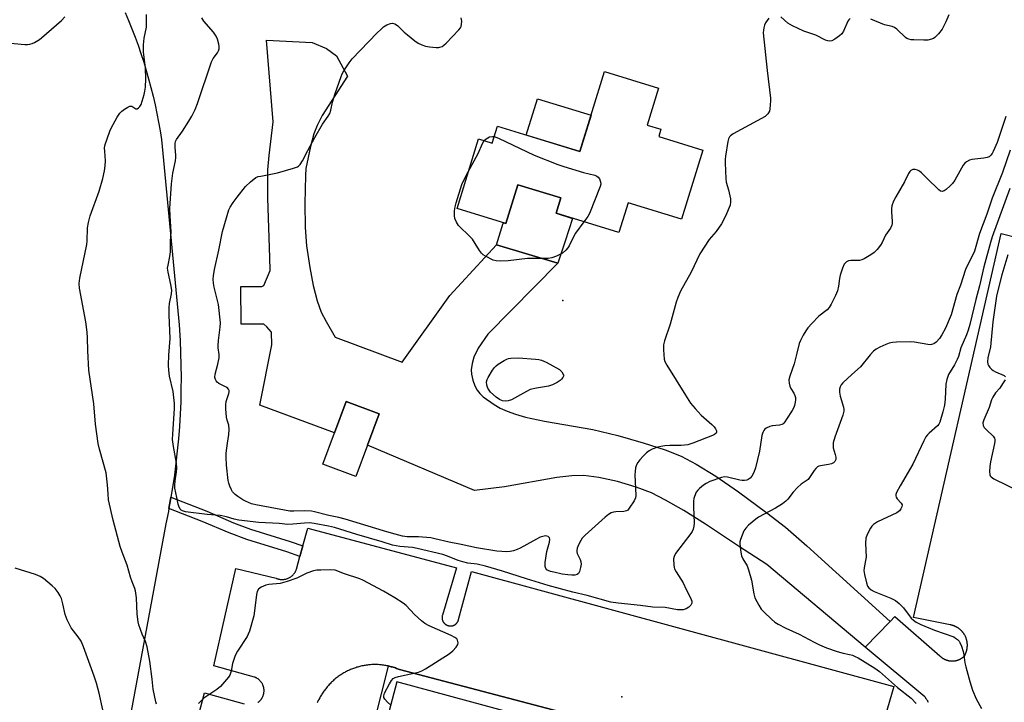
# Model space of a CAD drawing. Units: inches. Extents: x 1249766 to 1255766, y 533453 to 537454.
# Drawn here: x 1253308 to 1253651, y 535442 to 535679 of the extents above; entities that cross this region are included whole.
import ezdxf

# ---------------------------------------------------------------- set-up
doc = ezdxf.new("R2010")
doc.units = ezdxf.units.IN
doc.header["$MEASUREMENT"] = 0
for name, color, linetype in [('BLDG-Footprint', 5, 'Continuous'), ('CULTRL-Pad', 6, 'Continuous'), ('ELEV-Spot Elevation', 7, 'Continuous'), ('TRANS-Driveway', 251, 'Continuous'), ('TRANS-Non Street Sidewalk', 7, 'Continuous'), ('TRANS-Parking Lot', 4, 'Continuous'), ('TRANS-Street Sidewalk', 7, 'Continuous'), ('Undefined', 1, 'Continuous')]:
    doc.layers.add(name, color=color, linetype=linetype)

msp = doc.modelspace()

# ---------------------------------------------------------------- linework, layer by layer
at = {"layer": 'BLDG-Footprint'}
for points, elevation in [([(1253545.99, 535633.97), (1253538.62, 535609.88), (1253519.99, 535615.58), (1253516.82, 535605.23), (1253494.92, 535611.94), (1253496.56, 535617.29), (1253481.57, 535621.88), (1253477.44, 535608.4), (1253460.45, 535613.6), (1253467.88, 535637.86), (1253472.71, 535636.38), (1253474.51, 535642.25), (1253503.26, 535633.45), (1253511.78, 535661.28), (1253530.55, 535655.53), (1253526.62, 535642.67), (1253531.45, 535641.19), (1253530.67, 535638.66)], 506.99), ([(1253433.31, 535542.1), (1253425.2, 535520.34), (1253413.67, 535524.64), (1253421.78, 535546.39)], 483.37)]:
    msp.add_lwpolyline(points, close=True, dxfattribs=dict(at, elevation=elevation))
at = {"layer": 'CULTRL-Pad'}
for points in [[(1253507.13, 535646.09), (1253503.26, 535633.45), (1253484.56, 535639.18), (1253488.43, 535651.81)], [(1253500.66, 535610.18), (1253498.06, 535602.28), (1253497.72, 535601.23), (1253495.51, 535594.52), (1253474.19, 535600.91), (1253476.54, 535608.48), (1253476.59, 535608.66), (1253477.44, 535608.4), (1253481.57, 535621.88), (1253496.56, 535617.29), (1253494.93, 535611.94)]]:
    msp.add_lwpolyline(points, close=True, dxfattribs=at)
at = {"layer": 'ELEV-Spot Elevation'}
for p in [(1253497.32, 535581.52, 483.56), (1253517.81, 535443.57, 479.54)]:
    msp.add_point(p, dxfattribs=at)
at = {"layer": 'TRANS-Driveway'}
msp.add_lwpolyline([(1253611.22, 535469.79), (1253602.57, 535460.94), (1253568.29, 535489.62), (1253558.45, 535496.05), (1253546.92, 535503.67), (1253539.38, 535508.44), (1253533.09, 535512.12), (1253528.11, 535514.63), (1253522.77, 535516.64), (1253516.33, 535518.52), (1253509.78, 535519.95), (1253504.61, 535520.62), (1253500.43, 535520.56), (1253495.25, 535519.99), (1253476.94, 535516.71), (1253466.56, 535515.48), (1253429.26, 535531.22), (1253433.31, 535542.1), (1253421.78, 535546.39), (1253417.73, 535535.51), (1253391.78, 535545.18), (1253395.92, 535566.13), (1253395.83, 535570.56), (1253394.24, 535572.46), (1253393.16, 535573.29), (1253391.54, 535573.39), (1253385.22, 535573.31), (1253385.15, 535586.49), (1253392.46, 535586.47), (1253393.19, 535586.83), (1253395.38, 535592.07), (1253395.29, 535596.56), (1253394.57, 535617.17), (1253394.56, 535627.03), (1253395, 535632.11), (1253396.43, 535643.79), (1253394.09, 535672.21), (1253410.05, 535671.34), (1253414.95, 535669.26), (1253418.51, 535666.75), (1253422.34, 535659.73), (1253413.53, 535645.96), (1253411.7, 535642.53), (1253410.53, 535639.58), (1253409.39, 535635.16), (1253407.8, 535627.57), (1253407.69, 535625.1), (1253407.45, 535615.37), (1253407.56, 535607.01), (1253408.05, 535600.63), (1253409.14, 535593.11), (1253410.37, 535586.75), (1253411.74, 535581.42), (1253413.18, 535577.55), (1253414.88, 535574.25), (1253418.02, 535568.8), (1253441.39, 535560.1), (1253457.93, 535583.3), (1253474.19, 535600.91), (1253495.51, 535594.52), (1253471.13, 535569.82), (1253467.83, 535564.95), (1253466.24, 535561.84), (1253465.67, 535559.69), (1253465.35, 535557.41), (1253465.45, 535555.93), (1253465.92, 535553.89), (1253466.63, 535551.91), (1253467.43, 535550.32), (1253468.33, 535549.2), (1253469.59, 535548.06), (1253473.36, 535545.34), (1253475.49, 535544.09), (1253477.89, 535543), (1253480.81, 535541.95), (1253484.27, 535540.97), (1253490.92, 535539.55), (1253507.79, 535536.68), (1253516.42, 535534.56), (1253525.31, 535532.03), (1253532.9, 535529.55), (1253538.5, 535527.34), (1253543.72, 535524.64), (1253550.54, 535520.41), (1253558.44, 535514.97), (1253568.38, 535507.7), (1253574.84, 535502.62), (1253582.29, 535496.22)], close=True, dxfattribs=at)
at = {"layer": 'TRANS-Non Street Sidewalk'}
msp.add_lwpolyline([(1253406.76, 535496.13), (1253405.75, 535492.42), (1253401.13, 535494.1), (1253387.26, 535498.34), (1253381.1, 535500.7), (1253371.72, 535504.68), (1253360.12, 535509.19), (1253360.69, 535512.27), (1253360.82, 535513.06), (1253373.27, 535508.19), (1253382.66, 535504.21), (1253388.54, 535501.95), (1253402.35, 535497.73)], close=True, dxfattribs=at)
at = {"layer": 'TRANS-Parking Lot'}
for points in [[(1253344.86, 535681.86, 0), (1253346.06, 535679.03, 0), (1253347.21, 535676.18, 0), (1253348.32, 535673.3, 0), (1253349.37, 535670.42, 0), (1253350.37, 535667.51, 0), (1253351.32, 535664.58, 0), (1253352.21, 535661.64, 0), (1253353.06, 535658.69, 0), (1253353.86, 535655.72, 0), (1253354.6, 535652.74, 0), (1253355.29, 535649.74, 0), (1253355.93, 535646.73, 0), (1253356.52, 535643.71, 0), (1253357.05, 535640.68, 0), (1253357.53, 535637.65, 0), (1253363.63, 535573.07, 0), (1253363.98, 535567.65, 0), (1253364.18, 535563.37, 0), (1253364.3, 535559.1, 0), (1253364.34, 535554.82, 0), (1253364.31, 535550.55, 0), (1253364.21, 535546.27, 0), (1253364.03, 535542, 0), (1253363.77, 535537.73, 0), (1253363.44, 535533.47, 0), (1253363.04, 535529.21, 0), (1253362.56, 535524.96, 0), (1253362.01, 535520.73, 0), (1253361.39, 535516.5, 0), (1253360.82, 535513.06, 0), (1253360.69, 535512.27, 0), (1253360.12, 535509.19, 0), (1253359.91, 535508.07, 0), (1253359.07, 535503.88, 0), (1253334.06, 535368.97, 0)], [(1253624.63, 535441.68, 0), (1253624.54, 535441.84, 0), (1253624.45, 535441.99, 0), (1253624.36, 535442.15, 0), (1253624.27, 535442.3, 0), (1253624.17, 535442.46, 0), (1253624.07, 535442.61, 0), (1253623.97, 535442.76, 0), (1253623.86, 535442.9, 0), (1253623.75, 535443.05, 0), (1253623.64, 535443.19, 0), (1253623.53, 535443.33, 0), (1253623.35, 535443.55, 0), (1253602.57, 535460.94, 0), (1253611.22, 535469.79, 0), (1253612.92, 535471.53, 0), (1253628.59, 535457.85, 0), (1253628.67, 535457.78, 0), (1253628.74, 535457.7, 0), (1253628.82, 535457.63, 0), (1253628.9, 535457.56, 0), (1253628.98, 535457.49, 0), (1253629.06, 535457.42, 0), (1253629.15, 535457.36, 0), (1253629.23, 535457.29, 0), (1253629.32, 535457.23, 0), (1253629.4, 535457.17, 0), (1253629.49, 535457.11, 0), (1253629.58, 535457.05, 0), (1253629.67, 535456.99, 0), (1253629.76, 535456.94, 0), (1253629.85, 535456.89, 0), (1253629.94, 535456.83, 0), (1253630.04, 535456.78, 0), (1253630.13, 535456.73, 0), (1253630.23, 535456.69, 0), (1253630.33, 535456.64, 0), (1253630.42, 535456.6, 0), (1253630.52, 535456.55, 0), (1253630.62, 535456.52, 0), (1253630.72, 535456.48, 0), (1253630.81, 535456.44, 0), (1253630.91, 535456.4, 0), (1253631.02, 535456.37, 0), (1253631.12, 535456.34, 0), (1253631.22, 535456.31, 0), (1253631.32, 535456.28, 0), (1253631.42, 535456.25, 0), (1253631.53, 535456.23, 0), (1253631.63, 535456.21, 0), (1253631.74, 535456.19, 0), (1253631.84, 535456.17, 0), (1253631.94, 535456.15, 0), (1253632.05, 535456.13, 0), (1253632.15, 535456.12, 0), (1253632.26, 535456.11, 0), (1253632.37, 535456.1, 0), (1253632.47, 535456.09, 0), (1253632.58, 535456.08, 0), (1253632.69, 535456.08, 0), (1253632.79, 535456.08, 0), (1253632.9, 535456.08, 0), (1253633, 535456.08, 0), (1253633.11, 535456.08, 0), (1253633.21, 535456.09, 0), (1253633.32, 535456.09, 0), (1253633.43, 535456.1, 0), (1253633.53, 535456.11, 0), (1253633.64, 535456.12, 0), (1253633.74, 535456.14, 0), (1253633.85, 535456.15, 0), (1253633.95, 535456.17, 0), (1253634.06, 535456.19, 0), (1253634.16, 535456.21, 0), (1253634.26, 535456.24, 0), (1253634.37, 535456.26, 0), (1253634.47, 535456.29, 0), (1253634.57, 535456.32, 0), (1253634.67, 535456.34, 0), (1253634.78, 535456.38, 0), (1253634.88, 535456.41, 0), (1253634.98, 535456.45, 0), (1253635.08, 535456.49, 0), (1253635.17, 535456.52, 0), (1253635.27, 535456.57, 0), (1253635.37, 535456.61, 0), (1253635.47, 535456.65, 0), (1253635.56, 535456.7, 0), (1253635.66, 535456.75, 0), (1253635.75, 535456.8, 0), (1253635.84, 535456.85, 0), (1253635.94, 535456.9, 0), (1253636.03, 535456.95, 0), (1253636.12, 535457.01, 0), (1253636.21, 535457.07, 0), (1253636.3, 535457.13, 0), (1253636.39, 535457.19, 0), (1253636.47, 535457.25, 0), (1253636.56, 535457.31, 0), (1253636.64, 535457.38, 0), (1253636.72, 535457.44, 0), (1253636.8, 535457.51, 0), (1253636.88, 535457.58, 0), (1253637.03, 535457.71, 0), (1253637.1, 535457.82, 0), (1253637.16, 535457.92, 0), (1253637.22, 535458.03, 0), (1253637.28, 535458.14, 0), (1253637.34, 535458.25, 0), (1253637.4, 535458.36, 0), (1253637.46, 535458.48, 0), (1253637.51, 535458.59, 0), (1253637.56, 535458.71, 0), (1253637.61, 535458.82, 0), (1253637.66, 535458.94, 0), (1253637.7, 535459.06, 0), (1253637.74, 535459.17, 0), (1253637.78, 535459.29, 0), (1253637.82, 535459.41, 0), (1253637.86, 535459.53, 0), (1253637.9, 535459.65, 0), (1253637.93, 535459.77, 0), (1253637.96, 535459.89, 0), (1253637.99, 535460.02, 0), (1253638.01, 535460.14, 0), (1253638.04, 535460.26, 0), (1253638.06, 535460.39, 0), (1253638.08, 535460.51, 0), (1253638.1, 535460.63, 0), (1253638.11, 535460.76, 0), (1253638.12, 535460.88, 0), (1253638.14, 535461.01, 0), (1253638.14, 535461.13, 0), (1253638.15, 535461.26, 0), (1253638.15, 535461.39, 0), (1253638.16, 535461.51, 0), (1253638.16, 535461.64, 0), (1253638.15, 535461.76, 0), (1253638.15, 535461.89, 0), (1253638.14, 535462.01, 0), (1253638.14, 535462.14, 0), (1253638.12, 535462.26, 0), (1253638.11, 535462.39, 0), (1253638.1, 535462.51, 0), (1253638.08, 535462.64, 0), (1253638.06, 535462.76, 0), (1253638.04, 535462.89, 0), (1253638.02, 535463.01, 0), (1253637.99, 535463.13, 0), (1253637.96, 535463.25, 0), (1253637.93, 535463.37, 0), (1253637.9, 535463.49, 0), (1253637.86, 535463.61, 0), (1253637.82, 535463.73, 0), (1253637.78, 535463.85, 0), (1253637.75, 535463.97, 0), (1253637.7, 535464.09, 0), (1253637.66, 535464.21, 0), (1253637.61, 535464.32, 0), (1253637.56, 535464.44, 0), (1253637.51, 535464.55, 0), (1253637.46, 535464.67, 0), (1253637.4, 535464.78, 0), (1253637.35, 535464.89, 0), (1253637.29, 535465.01, 0), (1253637.23, 535465.11, 0), (1253637.16, 535465.22, 0), (1253637.1, 535465.33, 0), (1253637.03, 535465.44, 0), (1253636.97, 535465.54, 0), (1253636.9, 535465.65, 0), (1253636.82, 535465.75, 0), (1253636.75, 535465.85, 0), (1253636.67, 535465.95, 0), (1253636.6, 535466.05, 0), (1253636.52, 535466.15, 0), (1253636.44, 535466.24, 0), (1253636.36, 535466.34, 0), (1253636.27, 535466.43, 0), (1253636.18, 535466.52, 0), (1253636.09, 535466.61, 0), (1253636.01, 535466.7, 0), (1253635.92, 535466.79, 0), (1253635.82, 535466.88, 0), (1253635.73, 535466.96, 0), (1253635.64, 535467.04, 0), (1253635.54, 535467.12, 0), (1253635.44, 535467.2, 0), (1253635.35, 535467.28, 0), (1253635.24, 535467.35, 0), (1253635.14, 535467.43, 0), (1253635.04, 535467.5, 0), (1253634.94, 535467.57, 0), (1253634.83, 535467.64, 0), (1253634.72, 535467.71, 0), (1253634.62, 535467.77, 0), (1253634.51, 535467.83, 0), (1253634.4, 535467.89, 0), (1253634.29, 535467.95, 0), (1253634.18, 535468.01, 0), (1253634.07, 535468.06, 0), (1253633.95, 535468.12, 0), (1253633.84, 535468.17, 0), (1253633.72, 535468.22, 0), (1253633.6, 535468.27, 0), (1253633.49, 535468.31, 0), (1253633.37, 535468.35, 0), (1253633.25, 535468.39, 0), (1253633.13, 535468.43, 0), (1253633.01, 535468.47, 0), (1253632.89, 535468.5, 0), (1253632.77, 535468.54, 0), (1253632.65, 535468.57, 0), (1253632.53, 535468.6, 0), (1253632.41, 535468.62, 0), (1253632.28, 535468.64, 0), (1253632.14, 535468.67, 0), (1253619.43, 535471.25, 0), (1253649.9, 535604.96, 0), (1253662.72, 535601.71, 0)], [(1253391.08, 535441.64, 0), (1253391.22, 535441.74, 0), (1253391.29, 535441.79, 0), (1253391.43, 535441.9, 0), (1253391.56, 535442.01, 0), (1253391.69, 535442.13, 0), (1253391.75, 535442.19, 0), (1253391.87, 535442.31, 0), (1253391.99, 535442.44, 0), (1253392.11, 535442.58, 0), (1253392.21, 535442.71, 0), (1253392.27, 535442.78, 0), (1253392.37, 535442.92, 0), (1253392.42, 535443, 0), (1253392.51, 535443.14, 0), (1253392.6, 535443.29, 0), (1253392.68, 535443.44, 0), (1253392.72, 535443.52, 0), (1253392.8, 535443.68, 0), (1253392.87, 535443.84, 0), (1253392.9, 535443.92, 0), (1253392.96, 535444.08, 0), (1253393.02, 535444.24, 0), (1253393.04, 535444.33, 0), (1253393.09, 535444.5, 0), (1253393.13, 535444.67, 0), (1253393.15, 535444.75, 0), (1253393.17, 535444.92, 0), (1253393.2, 535445.09, 0), (1253393.22, 535445.27, 0), (1253393.24, 535445.44, 0), (1253393.24, 535445.53, 0), (1253393.25, 535445.79, 0), (1253393.24, 535445.96, 0), (1253393.23, 535446.14, 0), (1253393.22, 535446.31, 0), (1253393.19, 535446.48, 0), (1253393.17, 535446.65, 0), (1253393.13, 535446.82, 0), (1253393.09, 535446.99, 0), (1253393.04, 535447.16, 0), (1253392.99, 535447.33, 0), (1253392.94, 535447.49, 0), (1253392.87, 535447.65, 0), (1253392.8, 535447.81, 0), (1253392.73, 535447.97, 0), (1253392.65, 535448.12, 0), (1253392.56, 535448.28, 0), (1253392.47, 535448.42, 0), (1253392.38, 535448.57, 0), (1253392.27, 535448.71, 0), (1253392.17, 535448.85, 0), (1253392.06, 535448.98, 0), (1253391.94, 535449.11, 0), (1253391.82, 535449.24, 0), (1253391.7, 535449.36, 0), (1253391.57, 535449.48, 0), (1253391.44, 535449.59, 0), (1253391.31, 535449.7, 0), (1253391.16, 535449.81, 0), (1253391.02, 535449.9, 0), (1253390.87, 535450, 0), (1253390.72, 535450.09, 0), (1253390.57, 535450.17, 0), (1253390.42, 535450.25, 0), (1253390.26, 535450.32, 0), (1253390.1, 535450.39, 0), (1253389.87, 535450.47, 0), (1253375.78, 535454.43, 0), (1253383.4, 535488.28, 0), (1253397.41, 535484.88, 0), (1253397.58, 535484.81, 0), (1253397.75, 535484.75, 0), (1253397.93, 535484.69, 0), (1253398.11, 535484.64, 0), (1253398.29, 535484.59, 0), (1253398.47, 535484.55, 0), (1253398.65, 535484.51, 0), (1253398.84, 535484.49, 0), (1253399.02, 535484.47, 0), (1253399.21, 535484.46, 0), (1253399.39, 535484.45, 0), (1253399.58, 535484.45, 0), (1253399.76, 535484.45, 0), (1253399.95, 535484.47, 0), (1253400.14, 535484.49, 0), (1253400.32, 535484.51, 0), (1253400.5, 535484.54, 0), (1253400.68, 535484.58, 0), (1253400.87, 535484.62, 0), (1253401.04, 535484.67, 0), (1253401.22, 535484.73, 0), (1253401.4, 535484.79, 0), (1253401.65, 535484.9, 0), (1253401.91, 535485.02, 0), (1253402.07, 535485.1, 0), (1253402.23, 535485.2, 0), (1253402.39, 535485.3, 0), (1253402.55, 535485.4, 0), (1253402.7, 535485.5, 0), (1253402.84, 535485.62, 0), (1253402.99, 535485.74, 0), (1253403.13, 535485.86, 0), (1253403.26, 535485.99, 0), (1253403.39, 535486.12, 0), (1253403.52, 535486.26, 0), (1253403.64, 535486.4, 0), (1253403.75, 535486.55, 0), (1253403.86, 535486.7, 0), (1253403.97, 535486.85, 0), (1253404.07, 535487.01, 0), (1253404.16, 535487.17, 0), (1253404.25, 535487.33, 0), (1253404.33, 535487.5, 0), (1253404.41, 535487.67, 0), (1253404.48, 535487.84, 0), (1253404.56, 535488.07, 0), (1253405.75, 535492.42, 0), (1253406.76, 535496.13, 0), (1253408.46, 535502.34, 0), (1253460.28, 535488.5, 0), (1253455.35, 535472, 0), (1253455.32, 535471.9, 0), (1253455.3, 535471.8, 0), (1253455.28, 535471.7, 0), (1253455.25, 535471.5, 0), (1253455.24, 535471.3, 0), (1253455.23, 535471.09, 0), (1253455.24, 535470.99, 0), (1253455.26, 535470.79, 0), (1253455.28, 535470.64, 0), (1253455.3, 535470.54, 0), (1253455.36, 535470.34, 0), (1253455.39, 535470.25, 0), (1253455.42, 535470.15, 0), (1253455.46, 535470.06, 0), (1253455.48, 535470.01, 0), (1253455.54, 535469.87, 0), (1253455.61, 535469.73, 0), (1253455.67, 535469.65, 0), (1253455.7, 535469.61, 0), (1253455.78, 535469.48, 0), (1253455.84, 535469.4, 0), (1253455.91, 535469.32, 0), (1253455.94, 535469.28, 0), (1253456.04, 535469.16, 0), (1253456.08, 535469.13, 0), (1253456.15, 535469.06, 0), (1253456.23, 535468.99, 0), (1253456.27, 535468.96, 0), (1253456.34, 535468.89, 0), (1253456.42, 535468.83, 0), (1253456.51, 535468.77, 0), (1253456.55, 535468.74, 0), (1253456.64, 535468.69, 0), (1253456.73, 535468.64, 0), (1253456.77, 535468.61, 0), (1253456.86, 535468.57, 0), (1253456.95, 535468.53, 0), (1253457, 535468.5, 0), (1253457.09, 535468.47, 0), (1253457.19, 535468.43, 0), (1253457.28, 535468.4, 0), (1253457.33, 535468.38, 0), (1253457.43, 535468.36, 0), (1253457.48, 535468.34, 0), (1253457.58, 535468.32, 0), (1253457.68, 535468.3, 0), (1253457.78, 535468.29, 0), (1253457.88, 535468.28, 0), (1253457.99, 535468.27, 0), (1253458.09, 535468.27, 0), (1253458.19, 535468.27, 0), (1253458.34, 535468.27, 0), (1253458.44, 535468.28, 0), (1253458.54, 535468.29, 0), (1253458.64, 535468.31, 0), (1253458.74, 535468.33, 0), (1253458.84, 535468.35, 0), (1253458.94, 535468.37, 0), (1253459.04, 535468.41, 0), (1253459.13, 535468.44, 0), (1253459.23, 535468.47, 0), (1253459.32, 535468.51, 0), (1253459.41, 535468.56, 0), (1253459.51, 535468.6, 0), (1253459.59, 535468.65, 0), (1253459.68, 535468.7, 0), (1253459.77, 535468.76, 0), (1253459.86, 535468.81, 0), (1253459.93, 535468.88, 0), (1253460.01, 535468.94, 0), (1253460.05, 535468.97, 0), (1253460.13, 535469.04, 0), (1253460.2, 535469.11, 0), (1253460.27, 535469.18, 0), (1253460.34, 535469.26, 0), (1253460.41, 535469.33, 0), (1253460.47, 535469.42, 0), (1253460.53, 535469.5, 0), (1253460.59, 535469.58, 0), (1253460.65, 535469.67, 0), (1253460.69, 535469.76, 0), (1253460.74, 535469.85, 0), (1253460.79, 535469.94, 0), (1253460.83, 535470.03, 0), (1253460.87, 535470.12, 0), (1253460.9, 535470.22, 0), (1253460.94, 535470.32, 0), (1253460.96, 535470.41, 0), (1253461, 535470.56, 0), (1253465.53, 535487.23, 0), (1253612.51, 535447.21, 0), (1253608.68, 535434.12, 0)], [(1253567.54, 535419.71, 0), (1253440.4, 535453.1, 0), (1253440.05, 535453.25, 0), (1253439.69, 535453.38, 0), (1253439.34, 535453.52, 0), (1253438.98, 535453.64, 0), (1253438.62, 535453.76, 0), (1253438.26, 535453.88, 0), (1253437.89, 535453.99, 0), (1253437.52, 535454.09, 0), (1253437.15, 535454.18, 0), (1253436.79, 535454.27, 0), (1253436.53, 535454.33, 0), (1253436.42, 535454.35, 0), (1253436.04, 535454.43, 0), (1253435.67, 535454.5, 0), (1253435.29, 535454.56, 0), (1253434.92, 535454.62, 0), (1253434.54, 535454.67, 0), (1253434.16, 535454.71, 0), (1253433.78, 535454.74, 0), (1253433.41, 535454.77, 0), (1253433.02, 535454.8, 0), (1253432.64, 535454.81, 0), (1253432.26, 535454.82, 0), (1253431.88, 535454.83, 0), (1253431.51, 535454.82, 0), (1253431.12, 535454.81, 0), (1253430.74, 535454.8, 0), (1253430.36, 535454.77, 0), (1253429.99, 535454.74, 0), (1253429.61, 535454.71, 0), (1253429.23, 535454.66, 0), (1253428.85, 535454.61, 0), (1253428.48, 535454.56, 0), (1253428.1, 535454.49, 0), (1253427.73, 535454.42, 0), (1253427.35, 535454.35, 0), (1253426.98, 535454.26, 0), (1253426.61, 535454.17, 0), (1253426.24, 535454.08, 0), (1253425.88, 535453.98, 0), (1253425.51, 535453.87, 0), (1253425.15, 535453.75, 0), (1253424.79, 535453.63, 0), (1253424.43, 535453.51, 0), (1253424.08, 535453.37, 0), (1253423.72, 535453.24, 0), (1253423.37, 535453.09, 0), (1253423.02, 535452.94, 0), (1253422.68, 535452.78, 0), (1253422.34, 535452.61, 0), (1253421.99, 535452.44, 0), (1253421.66, 535452.27, 0), (1253421.32, 535452.09, 0), (1253420.99, 535451.9, 0), (1253420.66, 535451.7, 0), (1253420.34, 535451.51, 0), (1253420.02, 535451.3, 0), (1253419.7, 535451.09, 0), (1253419.39, 535450.88, 0), (1253419.08, 535450.65, 0), (1253418.78, 535450.43, 0), (1253418.47, 535450.2, 0), (1253418.17, 535449.96, 0), (1253417.88, 535449.72, 0), (1253417.59, 535449.47, 0), (1253417.31, 535449.22, 0), (1253417.03, 535448.96, 0), (1253416.75, 535448.7, 0), (1253416.48, 535448.43, 0), (1253416.21, 535448.16, 0), (1253415.95, 535447.88, 0), (1253415.69, 535447.6, 0), (1253415.44, 535447.32, 0), (1253415.2, 535447.03, 0), (1253414.96, 535446.74, 0), (1253414.72, 535446.44, 0), (1253414.49, 535446.14, 0), (1253414.26, 535445.83, 0), (1253414.04, 535445.52, 0), (1253413.83, 535445.21, 0), (1253413.62, 535444.89, 0), (1253413.41, 535444.57, 0), (1253413.21, 535444.24, 0), (1253413.02, 535443.92, 0), (1253412.84, 535443.58, 0), (1253412.65, 535443.25, 0), (1253412.37, 535442.7, 0), (1253412.31, 535442.61, 0), (1253412.25, 535442.52, 0), (1253412.19, 535442.43, 0), (1253412.13, 535442.33, 0), (1253412.07, 535442.24, 0), (1253412.02, 535442.14, 0), (1253411.96, 535442.05, 0), (1253411.91, 535441.95, 0), (1253411.86, 535441.85, 0), (1253411.82, 535441.75, 0), (1253411.77, 535441.65, 0)], [(1253354.35, 535375.85, 0), (1253372.45, 535445, 0), (1253386.35, 535441.15, 0)]]:
    msp.add_polyline3d(points, dxfattribs=at)
at = {"layer": 'TRANS-Street Sidewalk'}
for points in [[(1253431.76, 535434.98), (1253436.53, 535454.33), (1253436.79, 535454.27), (1253437.15, 535454.18), (1253437.52, 535454.09), (1253437.89, 535453.99), (1253438.26, 535453.88), (1253438.62, 535453.76), (1253438.98, 535453.64), (1253439.34, 535453.52), (1253439.69, 535453.38), (1253440.05, 535453.25), (1253440.4, 535453.1), (1253567.54, 535419.71)], [(1253531.98, 535423.76), (1253439.46, 535448.81), (1253413.74, 535351.21)]]:
    msp.add_lwpolyline(points, dxfattribs=at)
at = {"layer": 'Undefined'}
for points, elevation in [([(1253303.77, 535671.27), (1253309.94, 535670.75), (1253310.81, 535670.72), (1253311.66, 535670.79), (1253312.47, 535671.07), (1253313.26, 535671.45), (1253315.05, 535672.47), (1253315.78, 535672.98), (1253322.67, 535679.09), (1253323.9, 535680.35)], 476), ([(1253355.8, 535441.06), (1253355.55, 535441.9), (1253354.65, 535446.26), (1253354.27, 535449.74), (1253353.44, 535455.97), (1253352.56, 535461.04), (1253352, 535462.85), (1253350.83, 535465.38), (1253350.19, 535466.99), (1253349.62, 535468.63), (1253349.35, 535469.74), (1253349.11, 535472.34), (1253348.82, 535478.12), (1253348.51, 535480.47), (1253348.27, 535481.28), (1253347.33, 535483.62), (1253346.75, 535485.28), (1253345.59, 535489.41), (1253343.83, 535493.98), (1253343.18, 535495.97), (1253340.74, 535505.06), (1253339.13, 535512.21), (1253338.91, 535514.29), (1253338.75, 535517.45), (1253338.21, 535521.6), (1253335.94, 535529.81), (1253335.46, 535531.81), (1253334.53, 535538.58), (1253333.95, 535545.61), (1253332.2, 535557.34), (1253331.87, 535564.05), (1253331.8, 535568.55), (1253331.63, 535570.6), (1253331.13, 535574.12), (1253329.03, 535585.87), (1253328.89, 535587.47), (1253329.13, 535589.34), (1253331.5, 535601.05), (1253331.62, 535602.2), (1253331.8, 535606.93), (1253332.06, 535608.69), (1253332.69, 535611), (1253335.79, 535619.69), (1253337.08, 535624.08), (1253337.66, 535626.67), (1253337.96, 535628.43), (1253338.08, 535630.15), (1253337.74, 535633.4), (1253337.73, 535634.78), (1253337.94, 535635.88), (1253338.58, 535637.81), (1253339.54, 535640.55), (1253339.99, 535641.62), (1253342.12, 535645.4), (1253343.06, 535646.84), (1253343.67, 535647.45), (1253344.6, 535648.14), (1253345.82, 535648.91), (1253346.54, 535649.22), (1253347, 535649.25), (1253347.2, 535649.2), (1253348.62, 535648.35), (1253349.01, 535648.34), (1253349.55, 535648.61), (1253350.01, 535649.09), (1253350.4, 535649.85), (1253351.51, 535653.29), (1253351.78, 535654.44), (1253351.97, 535655.87), (1253352.08, 535658.76), (1253351.93, 535662.63), (1253351.27, 535668.06), (1253351.26, 535670.62), (1253351.44, 535672.9), (1253352.28, 535676.68), (1253352.28, 535681.14)], 478), ([(1253651.51, 535645.64), (1253648.59, 535636.58), (1253647.18, 535633.46), (1253646.81, 535632.77), (1253646.34, 535632.15), (1253645.78, 535631.64), (1253645.04, 535631.31), (1253643.89, 535631.13), (1253639.7, 535630.72), (1253638.88, 535630.47), (1253637.91, 535629.9), (1253637.27, 535629.35), (1253636.74, 535628.66), (1253633.83, 535623.52), (1253633.01, 535622.3), (1253632.18, 535621.44), (1253630.82, 535620.26), (1253630.12, 535619.76), (1253629.41, 535619.49), (1253628.82, 535619.61), (1253628.19, 535620.05), (1253624.01, 535624.13), (1253622.14, 535626.06), (1253621.46, 535626.62), (1253620.75, 535626.99), (1253619.99, 535627.19), (1253619.19, 535627.15), (1253618.46, 535626.86), (1253618.08, 535626.5), (1253617.62, 535625.81), (1253616.29, 535622.89), (1253613.25, 535617.71), (1253612.46, 535616.15), (1253611.91, 535614.59), (1253611.71, 535613.51), (1253611.72, 535612.37), (1253611.94, 535609.2), (1253611.92, 535608.36), (1253611.83, 535607.82), (1253611.35, 535606.79), (1253609.6, 535604.28), (1253608.48, 535601.77), (1253607.94, 535600.81), (1253606.71, 535599.28), (1253605.74, 535598.28), (1253604.52, 535597.43), (1253602.21, 535596.07), (1253601.41, 535595.71), (1253600.6, 535595.52), (1253597.53, 535595.48), (1253596.73, 535595.37), (1253596.04, 535595.01), (1253595.31, 535594.19), (1253594.7, 535592.89), (1253593.86, 535590.41), (1253593.65, 535589.25), (1253593.34, 535586.58), (1253592.92, 535584.92), (1253592.29, 535583.36), (1253590.71, 535580.33), (1253589.99, 535579.18), (1253589.29, 535578.34), (1253586.46, 535576.08), (1253583.97, 535573.56), (1253582.59, 535572.04), (1253581.92, 535571.07), (1253581.03, 535569.52), (1253580.03, 535567.69), (1253579.56, 535566.61), (1253578.8, 535563.27), (1253577.85, 535559.58), (1253576.31, 535555.27), (1253575.99, 535553.92), (1253576.07, 535552.81), (1253576.36, 535551.72), (1253576.73, 535550.97), (1253577.76, 535549.29), (1253578.08, 535548.56), (1253578.29, 535547.8), (1253578.3, 535547), (1253578.2, 535546.17), (1253577.97, 535545.08), (1253577.72, 535544.29), (1253577.17, 535543.25), (1253575.22, 535540.25), (1253574.55, 535539.29), (1253573.98, 535538.67), (1253573.52, 535538.38), (1253572.73, 535538.13), (1253570.18, 535537.93), (1253569.34, 535537.72), (1253568.05, 535537.12), (1253567.62, 535536.78), (1253567.29, 535536.37), (1253566.92, 535535.67), (1253566.57, 535534.61), (1253565.75, 535529.11), (1253564.34, 535523.38), (1253563.81, 535521.69), (1253563.11, 535520.38), (1253562.54, 535519.76), (1253561.86, 535519.29), (1253561.36, 535519.06), (1253560.56, 535518.91), (1253559.73, 535518.92), (1253558.91, 535519.06), (1253554.64, 535520.13), (1253553.59, 535520.15), (1253552.56, 535519.94), (1253548.51, 535518.51), (1253547.18, 535517.92), (1253546.23, 535517.27), (1253544.89, 535516.14), (1253544.26, 535515.54), (1253543.74, 535514.88), (1253543.08, 535513.4), (1253542.88, 535512.6), (1253542.79, 535511.76), (1253542.76, 535509.78), (1253543.02, 535504.11), (1253542.96, 535503), (1253542.73, 535501.96), (1253542.38, 535501.2), (1253541.9, 535500.48), (1253536.52, 535493.5), (1253536, 535492.5), (1253535.85, 535491.7), (1253535.9, 535489.47), (1253536.02, 535488.65), (1253536.2, 535488.11), (1253536.75, 535487.07), (1253539.15, 535483.28), (1253540.22, 535480.98), (1253541.7, 535478.1), (1253542.19, 535476.86), (1253542.24, 535476.17), (1253541.91, 535475.55), (1253541.16, 535474.81), (1253540.26, 535474.2), (1253539.21, 535473.92), (1253537.22, 535473.9), (1253532.96, 535474.68), (1253528.58, 535474.81), (1253524.35, 535475.45), (1253516.56, 535476.18), (1253514.02, 535476.61), (1253505.76, 535478.86), (1253500.72, 535480.02), (1253492.16, 535482.31), (1253484.59, 535484.68), (1253476.31, 535487.39), (1253470.35, 535489.05), (1253467.44, 535489.73), (1253464.17, 535490.17), (1253462.52, 535490.55), (1253460.88, 535491.07), (1253457.12, 535492.61), (1253455.54, 535493.1), (1253446.6, 535495.28), (1253444.88, 535495.55), (1253440.52, 535495.99), (1253438, 535496.45), (1253434.34, 535497.61), (1253425.56, 535500.06), (1253417.8, 535502.54), (1253415.67, 535503.03), (1253410.74, 535503.95), (1253409.06, 535504.13), (1253407.34, 535504.11), (1253403.24, 535503.71), (1253401.5, 535503.63), (1253398.49, 535503.9), (1253391.45, 535504.29), (1253384.42, 535505.14), (1253382.82, 535505.5), (1253380.13, 535506.28), (1253377.92, 535506.72), (1253373.46, 535507.04), (1253365.87, 535508), (1253364.8, 535508.31), (1253364.39, 535508.6), (1253364.07, 535508.99), (1253363.57, 535509.92), (1253363.31, 535510.72), (1253362.91, 535513.02), (1253362.21, 535516.27), (1253362.18, 535517.13), (1253362.28, 535518.85), (1253362.81, 535521.9), (1253362.92, 535523.2), (1253362.79, 535524.9), (1253361.69, 535530.72), (1253361.41, 535533.13), (1253361.47, 535535.08), (1253362.03, 535544.03), (1253362.04, 535545.7), (1253361.55, 535549.92), (1253360.34, 535555.21), (1253360.1, 535557.27), (1253359.99, 535559.04), (1253360.1, 535562.57), (1253360.53, 535568.35), (1253360.22, 535576.51), (1253360.24, 535579.09), (1253360.35, 535580.54), (1253360.99, 535583.95), (1253361.08, 535585.19), (1253360.83, 535587.19), (1253359.84, 535591.42), (1253359.66, 535592.82), (1253359.8, 535593.89), (1253360.44, 535596.88), (1253360.65, 535598.57), (1253360.68, 535602.14), (1253360.94, 535605.46), (1253360.5, 535610.96), (1253360.46, 535613.62), (1253361, 535622.22), (1253361.52, 535625.9), (1253362.35, 535630.24), (1253362.51, 535631.4), (1253362.51, 535632.21), (1253362.27, 535634.89), (1253362.27, 535636.23), (1253362.44, 535636.97), (1253362.75, 535637.6), (1253364.84, 535640.53), (1253367.02, 535643.97), (1253368.07, 535645.71), (1253369.22, 535648.03), (1253370.09, 535650.19), (1253374.9, 535664.63), (1253375.48, 535665.86), (1253377.01, 535667.8), (1253377.36, 535668.49), (1253377.58, 535669.22), (1253377.6, 535670.01), (1253377.47, 535670.85), (1253377.02, 535672.51), (1253376.6, 535673.57), (1253375.59, 535674.96), (1253372.23, 535678.84), (1253371.53, 535679.94)], 480), ([(1253569.05, 535679.92), (1253567.89, 535678.28), (1253567.5, 535677.4), (1253567.27, 535676.56), (1253567.13, 535675.7), (1253567.1, 535674.82), (1253568.42, 535661.6), (1253569.6, 535652.01), (1253569.63, 535651.14), (1253569.54, 535649.72), (1253569.38, 535648.3), (1253569.2, 535647.48), (1253568.7, 535646.53), (1253568.14, 535645.93), (1253567.69, 535645.59), (1253556.6, 535639.61), (1253555.7, 535638.92), (1253555.38, 535638.53), (1253555.02, 535637.87), (1253554.77, 535636.94), (1253553.93, 535631.8), (1253553.81, 535630.67), (1253553.8, 535629.5), (1253554.02, 535623.93), (1253554.22, 535622.82), (1253555, 535620.14), (1253555.63, 535617.01), (1253555.73, 535615.89), (1253555.53, 535614.76), (1253553.92, 535610.91), (1253552.52, 535608.28), (1253550.65, 535605.58), (1253548.27, 535602.77), (1253544.99, 535597.83), (1253541.99, 535591.48), (1253538.23, 535584.82), (1253537.3, 535582.66), (1253536.7, 535581.03), (1253534.66, 535573.38), (1253532.72, 535567.57), (1253532.37, 535566.17), (1253532.35, 535564.41), (1253532.61, 535561.15), (1253532.85, 535560.32), (1253533.53, 535559.03), (1253539.99, 535548.59), (1253541.79, 535545.89), (1253543.32, 535543.95), (1253545.42, 535541.66), (1253549.16, 535538.37), (1253549.97, 535537.54), (1253550.45, 535536.87), (1253550.76, 535536.19), (1253550.78, 535535.75), (1253550.63, 535535.35), (1253550.13, 535534.88), (1253549.42, 535534.53), (1253542.52, 535531.91), (1253540.87, 535531.38), (1253538.55, 535531.15), (1253534.55, 535531.09), (1253532.78, 535530.98), (1253531.4, 535530.8), (1253530.34, 535530.52), (1253528.38, 535529.78), (1253527.34, 535529.25), (1253526.47, 535528.56), (1253525.26, 535527.39), (1253524.08, 535526.15), (1253523.35, 535525.21), (1253522.89, 535524.35), (1253522.61, 535523.36), (1253522.44, 535522.02), (1253522.4, 535520.92), (1253522.73, 535513.74), (1253522.62, 535512.9), (1253522.17, 535511.89), (1253520.44, 535509.25), (1253519.91, 535508.63), (1253519.49, 535508.33), (1253518.55, 535508.09), (1253515.76, 535508.03), (1253514.93, 535507.94), (1253514.14, 535507.66), (1253513.17, 535507.07), (1253512.03, 535506.14), (1253505.03, 535499.85), (1253504.02, 535498.8), (1253503.55, 535498.06), (1253502.77, 535496.47), (1253502.32, 535495.39), (1253502.11, 535494.58), (1253502.13, 535494.05), (1253502.29, 535493.52), (1253503.3, 535491.39), (1253503.58, 535490.64), (1253503.65, 535489.82), (1253503.49, 535488.67), (1253503.14, 535487.27), (1253502.8, 535486.56), (1253502.23, 535486.15), (1253501.49, 535485.97), (1253500.41, 535485.9), (1253499.06, 535486.02), (1253497.09, 535486.36), (1253494.11, 535487), (1253492.98, 535487.28), (1253492.2, 535487.58), (1253491.76, 535487.87), (1253491.42, 535488.26), (1253491.13, 535488.97), (1253491.16, 535490.39), (1253491.74, 535494.23), (1253492.61, 535497.44), (1253492.75, 535498.48), (1253492.67, 535498.92), (1253492.55, 535499.09), (1253492.19, 535499.37), (1253491.74, 535499.55), (1253491.26, 535499.61), (1253490.76, 535499.56), (1253489.43, 535499.13), (1253488.1, 535498.49), (1253482.48, 535495.4), (1253481.43, 535494.94), (1253480.07, 535494.48), (1253478.97, 535494.22), (1253477.8, 535494.13), (1253476.02, 535494.17), (1253474.26, 535494.35), (1253467.27, 535495.42), (1253461.9, 535496.61), (1253457.66, 535497.41), (1253452.77, 535498.61), (1253451.36, 535498.9), (1253447.05, 535499.31), (1253443.05, 535499.34), (1253441.45, 535499.57), (1253437.6, 535500.54), (1253434.85, 535501.44), (1253421.46, 535505.4), (1253419.24, 535505.98), (1253415.75, 535506.72), (1253410.85, 535508.03), (1253409.73, 535508.21), (1253407.45, 535508.41), (1253403.61, 535508.2), (1253402.21, 535508.26), (1253390.33, 535510.39), (1253388.88, 535510.81), (1253386.81, 535511.67), (1253385.8, 535512.21), (1253384.06, 535513.32), (1253383.19, 535514.02), (1253382.3, 535514.97), (1253381.87, 535515.66), (1253381.32, 535516.93), (1253380.97, 535517.98), (1253380.8, 535518.86), (1253380.14, 535524.21), (1253380.05, 535527.05), (1253380.08, 535528.47), (1253380.5, 535531.92), (1253380.99, 535534.98), (1253381.08, 535536.61), (1253380.94, 535538.22), (1253380.44, 535539.86), (1253380.22, 535540.98), (1253379.92, 535543.85), (1253379.88, 535545.28), (1253380.08, 535546.41), (1253380.94, 535549.19), (1253381.05, 535549.73), (1253381.05, 535550.24), (1253380.89, 535550.68), (1253380.36, 535551.25), (1253379.64, 535551.67), (1253377.54, 535552.66), (1253376.87, 535553.14), (1253376.53, 535553.56), (1253376.28, 535554.04), (1253376.07, 535554.82), (1253376.19, 535555.94), (1253377.19, 535559.37), (1253377.66, 535561.65), (1253377.65, 535562.74), (1253377.27, 535565.14), (1253377.24, 535565.96), (1253377.38, 535567.62), (1253377.97, 535572.35), (1253378.04, 535573.76), (1253377.38, 535580.19), (1253375.9, 535586.24), (1253375.65, 535587.6), (1253375.52, 535588.96), (1253375.61, 535590.11), (1253375.98, 535592.42), (1253377.47, 535599.1), (1253378.77, 535605.58), (1253380.95, 535613.12), (1253381.4, 535614.12), (1253382.44, 535615.74), (1253383.83, 535617.58), (1253386.83, 535621.27), (1253388.56, 535622.9), (1253390.43, 535624.35), (1253391.22, 535624.69), (1253392.07, 535624.91), (1253397.9, 535626.03), (1253403.55, 535627.59), (1253404.85, 535628.11), (1253405.26, 535628.39), (1253405.86, 535628.98), (1253406.65, 535630.18), (1253408.45, 535633.83), (1253410.92, 535638.38), (1253413.64, 535643), (1253415.59, 535645.75), (1253416.14, 535646.71), (1253416.49, 535647.79), (1253417.12, 535650.65), (1253418.05, 535653.69), (1253420.09, 535659.6), (1253420.49, 535660.53), (1253421.02, 535661.49), (1253422.9, 535664.33), (1253423.98, 535665.67), (1253432.55, 535674.6), (1253433.97, 535676.04), (1253434.85, 535676.8), (1253436.04, 535677.53), (1253437.31, 535678.05), (1253438.01, 535678.11), (1253438.73, 535677.91), (1253439.4, 535677.53), (1253439.83, 535677.19), (1253442.02, 535675.01), (1253443.14, 535674.03), (1253445.71, 535671.97), (1253446.93, 535671.12), (1253448.17, 535670.56), (1253449.47, 535670.14), (1253450.88, 535669.9), (1253453.15, 535669.68), (1253453.99, 535669.68), (1253454.51, 535669.78), (1253455.22, 535670.05), (1253455.88, 535670.44), (1253456.69, 535671.18), (1253461.12, 535675.82), (1253461.6, 535676.48), (1253461.83, 535676.96), (1253462.03, 535677.75), (1253462.1, 535678.85), (1253461.93, 535679.98)], 482), ([(1253597.33, 535679.71), (1253596.89, 535679.28), (1253596.59, 535678.82), (1253595.07, 535675.37), (1253594.48, 535674.41), (1253593.65, 535673.66), (1253591.97, 535672.54), (1253590.97, 535672.02), (1253590.23, 535671.85), (1253589.53, 535671.92), (1253588.78, 535672.17), (1253585.44, 535673.99), (1253581.26, 535675.36), (1253577.31, 535677.17), (1253575.59, 535678.16), (1253573.19, 535680.28)], 482), ([(1253631.74, 535681.04), (1253630.68, 535678.63), (1253629.34, 535676.03), (1253628.07, 535674.38), (1253626.84, 535673.11), (1253626.41, 535672.81), (1253625.72, 535672.5), (1253624.38, 535672.24), (1253622.96, 535672.18), (1253619.49, 535672.27), (1253618.63, 535672.34), (1253617.83, 535672.51), (1253617.12, 535672.83), (1253616.67, 535673.14), (1253613.64, 535676), (1253612.73, 535676.61), (1253611.93, 535676.93), (1253609.35, 535677.56), (1253604.54, 535679.47)], 482), ([(1253469.94, 535637.23), (1253470.62, 535637.89), (1253471.77, 535638.52), (1253472.74, 535638.71), (1253473.4, 535638.63)], 484), ([(1253473.4, 535638.63), (1253474.9, 535638.04), (1253487.27, 535632.2), (1253495.6, 535628.88), (1253497.63, 535628.18), (1253504.5, 535626.18), (1253508.42, 535625.18), (1253509.16, 535624.88), (1253509.57, 535624.56), (1253510.04, 535623.92), (1253510.46, 535622.93), (1253510.53, 535622.13), (1253510.34, 535621.3), (1253506.53, 535611.86), (1253505.96, 535610.84), (1253504.61, 535608.97)], 484), ([(1253464.36, 535626.38), (1253467.82, 535632.77), (1253469.33, 535636.18), (1253469.94, 535637.23)], 484), ([(1253653.05, 535633.94), (1253650.34, 535626.16), (1253646.77, 535617.16), (1253644.95, 535611.69), (1253642.38, 535604.88), (1253640.65, 535598.78), (1253640.09, 535597.48), (1253638.14, 535593.63), (1253637.55, 535592.32), (1253635.74, 535586.95), (1253634.54, 535583.71), (1253632.47, 535576.56), (1253630.53, 535571.92), (1253629.24, 535569.58), (1253628.42, 535568.38), (1253627.31, 535567.12), (1253626.46, 535566.46), (1253625.72, 535566.22), (1253625.19, 535566.17), (1253624.34, 535566.22), (1253619.77, 535567.03), (1253618.34, 535567.2), (1253613.53, 535567.04), (1253612.07, 535566.93), (1253610.92, 535566.7), (1253609.82, 535566.29), (1253607.69, 535565.31), (1253606.41, 535564.63), (1253605.51, 535563.91), (1253604.32, 535562.65), (1253600.97, 535558.53), (1253597.89, 535555.87), (1253594.77, 535552.86), (1253594.22, 535552.22), (1253593.85, 535551.52), (1253593.68, 535550.76), (1253593.62, 535549.69), (1253593.82, 535548.33), (1253594.98, 535544.49), (1253595.11, 535543.66), (1253595.11, 535543.09), (1253594.79, 535541.7), (1253592, 535534.01), (1253591.45, 535532.08), (1253591.38, 535531.03), (1253591.46, 535530.25), (1253592.15, 535527.98), (1253592.33, 535526.98), (1253592.31, 535526.25), (1253592.03, 535525.58), (1253591.56, 535525.05), (1253590.85, 535524.72), (1253589.77, 535524.47), (1253586.98, 535524.05), (1253586.47, 535523.89), (1253585.99, 535523.64), (1253585.36, 535523.07), (1253584.8, 535522.39), (1253583.22, 535519.96), (1253582.7, 535519.31), (1253582.06, 535518.79), (1253580.27, 535517.6), (1253579, 535516.45), (1253577.49, 535514.87), (1253575.59, 535512.36), (1253574.9, 535511.66), (1253573.74, 535510.82), (1253571.29, 535509.28), (1253565.44, 535506.1), (1253564.48, 535505.43), (1253561.97, 535503.39), (1253560.96, 535502.36), (1253560.37, 535501.37), (1253559.1, 535498.41), (1253558.89, 535497.58), (1253558.87, 535497), (1253559.14, 535494.67), (1253559.55, 535492.65), (1253560.02, 535491.61), (1253561.51, 535489.19), (1253562, 535487.85), (1253562.93, 535484.25), (1253563.77, 535479.42), (1253564.19, 535478.07), (1253565.49, 535475.54), (1253566.39, 535474.09), (1253567.38, 535473.02), (1253569.95, 535470.58), (1253571.06, 535469.62), (1253572.31, 535468.84), (1253574.97, 535467.49), (1253579.53, 535465.42), (1253584.8, 535462.59), (1253586.69, 535461.69), (1253589.15, 535460.65), (1253592.86, 535459.35), (1253594.92, 535458.78), (1253597.07, 535458.36), (1253598.12, 535458.07), (1253599.12, 535457.67), (1253600.11, 535457.13), (1253605.94, 535453.58), (1253607.61, 535452.4), (1253613.84, 535446.87), (1253618.55, 535443.08), (1253620.34, 535441.25)], 478), ([(1253504.61, 535608.97), (1253501.73, 535605), (1253500.72, 535603.24), (1253499.51, 535600.64), (1253499.07, 535599.92), (1253498.29, 535599.06), (1253497.19, 535598.1), (1253496.45, 535597.65), (1253495.13, 535597.05), (1253493.5, 535596.45), (1253492.15, 535596.21), (1253484.97, 535596.17), (1253478.24, 535595.44), (1253475.72, 535595.26), (1253474.06, 535595.35), (1253472.98, 535595.65), (1253470.35, 535597.03), (1253469.6, 535597.5), (1253468.92, 535598.04), (1253468.25, 535598.93), (1253466.79, 535601.42), (1253465.8, 535602.88), (1253465.02, 535603.76), (1253461, 535607.68), (1253460.23, 535608.85), (1253459.7, 535610.12), (1253459.55, 535611.19), (1253459.56, 535612.83), (1253459.74, 535614.2), (1253460.09, 535615.55), (1253462.13, 535621.97), (1253462.95, 535623.72), (1253464.36, 535626.38)], 484), ([(1253652.98, 535620.62), (1253646.84, 535603.73), (1253646.19, 535601.75), (1253643.85, 535593.29), (1253642.33, 535586.65), (1253641.05, 535581.94), (1253638.97, 535573.22), (1253638.42, 535571.3), (1253637.83, 535569.68), (1253635.94, 535565.09), (1253635.03, 535562.06), (1253634.66, 535561.08), (1253633.64, 535559.14), (1253631.64, 535555.82), (1253630.96, 535554.09), (1253630.68, 535552.43), (1253630.41, 535547.19), (1253630.2, 535545.19), (1253629.66, 535542.85), (1253628.6, 535539.19), (1253628.27, 535538.51), (1253627.81, 535537.9), (1253624.83, 535535.42), (1253624.22, 535534.78), (1253623.7, 535534.07), (1253623.01, 535532.77), (1253619.15, 535524.61), (1253614.74, 535517.06), (1253613.5, 535514.77), (1253613.26, 535514.01), (1253613.27, 535513.55), (1253613.4, 535513.14), (1253613.76, 535512.56), (1253615.13, 535511.01), (1253615.42, 535510.4), (1253615.33, 535509.71), (1253614.99, 535509.02), (1253614.5, 535508.39), (1253613.56, 535507.69), (1253606.92, 535504.49), (1253605.49, 535503.59), (1253604.89, 535503), (1253604.4, 535502.27), (1253603.29, 535500.17), (1253602.76, 535498.8), (1253602.64, 535497.14), (1253602.87, 535492.18), (1253602.73, 535491.08), (1253602.19, 535488.49), (1253602.14, 535487.62), (1253602.36, 535486.16), (1253603.01, 535483.24), (1253603.43, 535482.17), (1253603.9, 535481.55), (1253604.69, 535480.83), (1253605.65, 535480.25), (1253611.51, 535477.98), (1253613.08, 535477.19), (1253614.44, 535476.07), (1253615.92, 535474.63), (1253618.56, 535471.03), (1253619.43, 535470.27), (1253620.38, 535469.62), (1253621.98, 535468.82), (1253626.67, 535466.81), (1253633.4, 535464.43), (1253634.06, 535464.08), (1253634.72, 535463.57), (1253635.28, 535462.97), (1253635.58, 535462.51), (1253636.13, 535461.23), (1253636.73, 535459.35), (1253636.96, 535458.25), (1253637.27, 535455.43), (1253637.57, 535454.03), (1253638.99, 535448.97), (1253639.98, 535445.91), (1253641.18, 535442.95), (1253643.05, 535439.58)], 476), ([(1253652.23, 535597.43), (1253650.11, 535590.56), (1253648.72, 535585.08), (1253648.31, 535583.06), (1253646.98, 535574.14), (1253646.16, 535565.39), (1253645.32, 535561.6), (1253645.21, 535560.21), (1253645.31, 535559.43), (1253645.48, 535558.94), (1253645.94, 535558.29), (1253646.53, 535557.72), (1253647.2, 535557.2), (1253647.9, 535556.78), (1253650.93, 535555.42), (1253651.45, 535555.01)], 474), ([(1253651.34, 535554), (1253650.45, 535552.55), (1253649.44, 535551.11), (1253648.01, 535549.45), (1253647.07, 535547.98), (1253646.62, 535546.97), (1253645.7, 535544.35), (1253643.89, 535540.04), (1253643.59, 535538.96), (1253643.66, 535538.03), (1253644.01, 535537.35), (1253644.77, 535536.5), (1253647.1, 535534.29), (1253647.57, 535533.64), (1253647.72, 535533.15), (1253647.74, 535532.61), (1253647.62, 535531.76), (1253646.24, 535525.36), (1253645.95, 535523.75), (1253645.86, 535522.03), (1253646, 535520.9), (1253646.15, 535520.53), (1253646.43, 535520.16), (1253647.35, 535519.53), (1253656.47, 535515.11)], 474), ([(1253337.1, 535439.06), (1253335.8, 535444.92), (1253334.9, 535448.32), (1253334.08, 535450.79), (1253330.42, 535461.06), (1253329.52, 535462.99), (1253328.52, 535464.47), (1253326.13, 535467.67), (1253324.7, 535470.43), (1253323.99, 535472.28), (1253323.19, 535475.95), (1253322.65, 535477.79), (1253322.24, 535478.79), (1253321.5, 535479.97), (1253320.47, 535481.3), (1253319.43, 535482.3), (1253316.49, 535484.74), (1253315.28, 535485.52), (1253313.63, 535486.13), (1253306.6, 535488.36)], 476), ([(1253437.34, 535440.75), (1253436.28, 535441.72), (1253435.35, 535442.76), (1253434.96, 535443.42), (1253434.9, 535443.89), (1253435.23, 535444.91), (1253436.9, 535448.07), (1253437.65, 535449.33), (1253438.21, 535449.95), (1253438.94, 535450.33), (1253440.07, 535450.67), (1253447.08, 535452.19), (1253448.17, 535452.62), (1253449.43, 535453.36), (1253457.65, 535458.56), (1253459.03, 535459.64), (1253460.18, 535460.92), (1253460.72, 535461.86), (1253460.8, 535462.36), (1253460.78, 535462.86), (1253460.65, 535463.34), (1253460.38, 535463.76), (1253459.73, 535464.29), (1253458.43, 535465), (1253450.78, 535468.31), (1253449.22, 535469.11), (1253448.07, 535470.03), (1253445.69, 535472.27), (1253442.77, 535475.37), (1253441.68, 535476.26), (1253438.77, 535478.09), (1253434.85, 535480.38), (1253427.67, 535484.23), (1253426.59, 535484.67), (1253421.28, 535486.44), (1253417.98, 535487.64), (1253416.55, 535487.76), (1253413.05, 535487.69), (1253411.6, 535487.64), (1253410.47, 535487.48), (1253408.1, 535486.68), (1253404.64, 535484.93), (1253401.31, 535483.79), (1253398.82, 535483.08), (1253394.95, 535482.65), (1253393.83, 535482.46), (1253392.22, 535481.79), (1253391.33, 535481.12), (1253390.87, 535480.26), (1253390.6, 535479.24), (1253389.97, 535473.59), (1253389.69, 535471.84), (1253388.15, 535466.48), (1253387.74, 535465.39), (1253387.35, 535464.64), (1253384.03, 535459.45), (1253383.24, 535457.95), (1253382.21, 535455.25), (1253381.79, 535452.52), (1253381.36, 535451.18), (1253380.91, 535450.47), (1253380.21, 535449.58), (1253378.11, 535447.25), (1253376.78, 535446.21), (1253372.28, 535443.09), (1253370.45, 535441.31)], 478)]:
    msp.add_lwpolyline(points, dxfattribs=dict(at, elevation=elevation))
at = {"layer": 'Undefined', "elevation": 484}
msp.add_lwpolyline([(1253477.27, 535546.51), (1253476.23, 535546.66), (1253475.22, 535547.09), (1253474.07, 535547.94), (1253472.15, 535549.68), (1253471.59, 535550.31), (1253471.18, 535551.04), (1253470.85, 535552.13), (1253470.72, 535553.23), (1253470.9, 535554.03), (1253471.27, 535554.79), (1253472.81, 535557.29), (1253473.49, 535558.23), (1253474.12, 535558.83), (1253474.82, 535559.36), (1253476.8, 535560.66), (1253477.83, 535561.21), (1253478.37, 535561.39), (1253479.23, 535561.55), (1253481.88, 535561.67), (1253487.73, 535561.18), (1253488.89, 535561.03), (1253489.85, 535560.82), (1253491.44, 535560.13), (1253496.13, 535557.6), (1253496.96, 535556.73), (1253497.56, 535555.65), (1253497.65, 535555.45), (1253497.28, 535554.81), (1253496.85, 535554.24), (1253496.31, 535553.72), (1253495.26, 535553.01), (1253493.7, 535552.18), (1253492.34, 535551.73), (1253488.16, 535551.09), (1253485.92, 535550.57), (1253484.59, 535549.93), (1253479.37, 535546.97), (1253478.3, 535546.59)], close=True, dxfattribs=at)

doc.saveas('drawing.dxf')
